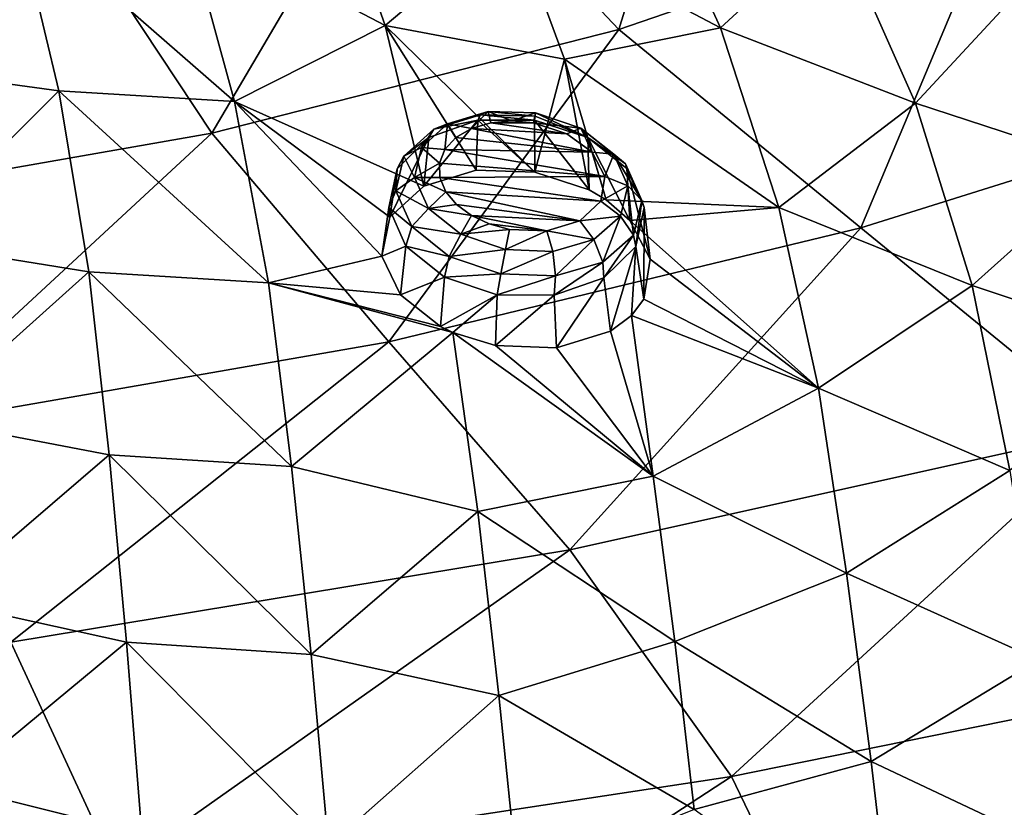
# Model space of a CAD drawing. Units: millimetres. Extents: x -194 to 100, y -1030 to 173.
# Drawn here: x -30 to -19, y -660 to -651 of the extents above; entities that cross this region are included whole.
import ezdxf

# ---------------------------------------------------------------- set-up
doc = ezdxf.new("R2010")
doc.units = ezdxf.units.MM
doc.header["$LTSCALE"] = 41.718519
for name, color, linetype in [('229', 7, 'CONTINUOUS'), ('393', 7, 'CONTINUOUS'), ('405', 7, 'CONTINUOUS'), ('563', 7, 'CONTINUOUS'), ('564', 7, 'CONTINUOUS'), ('611', 7, 'CONTINUOUS'), ('612', 7, 'CONTINUOUS')]:
    doc.layers.add(name, color=color, linetype=linetype)

msp = doc.modelspace()

# ---------------------------------------------------------------- linework, layer by layer
at = {"layer": '229', "linetype": 'CONTINUOUS'}
for points in [[(-22.006, -647.087, -28.273), (-25.561, -648.423, -25.433), (-23.194, -650.927, -26.97), (-22.006, -647.087, -28.273)], [(-18.975, -649.479, -29.815), (-22.006, -647.087, -28.273), (-23.194, -650.927, -26.97), (-18.975, -649.479, -29.815)], [(-15.524, -651.569, -31.265), (-15.032, -647.747, -33.253), (-18.975, -649.479, -29.815), (-15.524, -651.569, -31.265)], [(-29.439, -649.468, -23.178), (-27.708, -652.076, -24.713), (-25.561, -648.423, -25.433), (-29.439, -649.468, -23.178)], [(-25.561, -648.423, -25.433), (-27.708, -652.076, -24.713), (-23.194, -650.927, -26.97), (-25.561, -648.423, -25.433)], [(-33.647, -650.217, -21.519), (-32.525, -652.921, -23.055), (-29.439, -649.468, -23.178), (-33.647, -650.217, -21.519)], [(-29.439, -649.468, -23.178), (-32.525, -652.921, -23.055), (-27.708, -652.076, -24.713), (-29.439, -649.468, -23.178)], [(-18.975, -649.479, -29.815), (-23.194, -650.927, -26.97), (-20.506, -653.128, -28.437), (-18.975, -649.479, -29.815)], [(-15.524, -651.569, -31.265), (-18.975, -649.479, -29.815), (-20.506, -653.128, -28.437), (-15.524, -651.569, -31.265)], [(-27.708, -652.076, -24.713), (-25.745, -654.394, -26.175), (-23.194, -650.927, -26.97), (-27.708, -652.076, -24.713)], [(-23.194, -650.927, -26.97), (-25.745, -654.394, -26.175), (-20.506, -653.128, -28.437), (-23.194, -650.927, -26.97)], [(-15.524, -651.569, -31.265), (-20.506, -653.128, -28.437), (-17.76, -655.372, -30.019), (-15.524, -651.569, -31.265)], [(-32.525, -652.921, -23.055), (-31.249, -655.352, -24.505), (-27.708, -652.076, -24.713), (-32.525, -652.921, -23.055)], [(-27.708, -652.076, -24.713), (-31.249, -655.352, -24.505), (-25.745, -654.394, -26.175), (-27.708, -652.076, -24.713)], [(-25.745, -654.394, -26.175), (-23.736, -656.701, -27.711), (-20.506, -653.128, -28.437), (-25.745, -654.394, -26.175)], [(-20.506, -653.128, -28.437), (-23.736, -656.701, -27.711), (-17.76, -655.372, -30.019), (-20.506, -653.128, -28.437)], [(-31.249, -655.352, -24.505), (-29.94, -657.724, -25.981), (-25.745, -654.394, -26.175), (-31.249, -655.352, -24.505)], [(-25.745, -654.394, -26.175), (-29.94, -657.724, -25.981), (-23.736, -656.701, -27.711), (-25.745, -654.394, -26.175)], [(-23.736, -656.701, -27.711), (-21.944, -659.217, -29.41), (-17.76, -655.372, -30.019), (-23.736, -656.701, -27.711)], [(-17.76, -655.372, -30.019), (-21.944, -659.217, -29.41), (-15.316, -657.871, -31.798), (-17.76, -655.372, -30.019)], [(-29.94, -657.724, -25.981), (-28.77, -660.255, -27.591), (-23.736, -656.701, -27.711), (-29.94, -657.724, -25.981)], [(-23.736, -656.701, -27.711), (-28.77, -660.255, -27.591), (-21.944, -659.217, -29.41), (-23.736, -656.701, -27.711)], [(-29.94, -657.724, -25.981), (-35.822, -660.937, -26.427), (-28.77, -660.255, -27.591), (-29.94, -657.724, -25.981)], [(-21.944, -659.217, -29.41), (-20.579, -662.047, -31.277), (-15.316, -657.871, -31.798), (-21.944, -659.217, -29.41)], [(-15.316, -657.871, -31.798), (-20.579, -662.047, -31.277), (-13.467, -660.69, -33.738), (-15.316, -657.871, -31.798)], [(-28.77, -660.255, -27.591), (-27.873, -663.086, -29.386), (-21.944, -659.217, -29.41), (-28.77, -660.255, -27.591)], [(-21.944, -659.217, -29.41), (-27.873, -663.086, -29.386), (-20.579, -662.047, -31.277), (-21.944, -659.217, -29.41)]]:
    msp.add_3dface(points, dxfattribs=at)
at = {"layer": '393', "linetype": 'CONTINUOUS'}
for points in [[(-22.964, -648.946, -52.347), (-22.063, -650.908, -54.352), (-24.373, -649.693, -53.462), (-22.964, -648.946, -52.347)], [(-22.063, -650.908, -54.352), (-22.964, -648.946, -52.347), (-20.79, -649.738, -52.772), (-22.063, -650.908, -54.352)], [(-25.785, -650.882, -55.046), (-28.004, -649.719, -54.142), (-26.405, -649.13, -53.22), (-25.785, -650.882, -55.046)], [(-25.785, -650.882, -55.046), (-26.405, -649.13, -53.22), (-24.373, -649.693, -53.462), (-25.785, -650.882, -55.046)], [(-29.883, -649.606, -54.309), (-29.406, -651.609, -56.468), (-31.384, -651.34, -56.448), (-29.883, -649.606, -54.309)], [(-29.406, -651.609, -56.468), (-29.883, -649.606, -54.309), (-27.459, -651.727, -56.288), (-29.406, -651.609, -56.468)], [(-27.459, -651.727, -56.288), (-29.883, -649.606, -54.309), (-28.004, -649.719, -54.142), (-27.459, -651.727, -56.288)], [(-27.459, -651.727, -56.288), (-28.004, -649.719, -54.142), (-25.785, -650.882, -55.046), (-27.459, -651.727, -56.288)], [(-25.785, -650.882, -55.046), (-24.373, -649.693, -53.462), (-23.796, -651.256, -55.09), (-25.785, -650.882, -55.046)], [(-24.373, -649.693, -53.462), (-22.063, -650.908, -54.352), (-23.796, -651.256, -55.09), (-24.373, -649.693, -53.462)], [(-22.063, -650.908, -54.352), (-20.79, -649.738, -52.772), (-19.899, -651.744, -54.826), (-22.063, -650.908, -54.352)], [(-20.79, -649.738, -52.772), (-18.667, -650.414, -53.055), (-19.899, -651.744, -54.826), (-20.79, -649.738, -52.772)], [(-18.667, -650.414, -53.055), (-17.783, -652.437, -55.124), (-19.899, -651.744, -54.826), (-18.667, -650.414, -53.055)], [(-25.356, -652.667, -56.995), (-27.459, -651.727, -56.288), (-25.785, -650.882, -55.046), (-25.356, -652.667, -56.995)], [(-25.356, -652.667, -56.995), (-25.785, -650.882, -55.046), (-24.777, -652.49, -56.68), (-25.356, -652.667, -56.995)], [(-25.785, -650.882, -55.046), (-23.796, -651.256, -55.09), (-24.124, -652.509, -56.575), (-25.785, -650.882, -55.046)], [(-24.777, -652.49, -56.68), (-25.785, -650.882, -55.046), (-24.124, -652.509, -56.575), (-24.777, -652.49, -56.68)], [(-22.063, -650.908, -54.352), (-21.418, -652.902, -56.474), (-23.796, -651.256, -55.09), (-22.063, -650.908, -54.352)], [(-21.418, -652.902, -56.474), (-22.063, -650.908, -54.352), (-19.899, -651.744, -54.826), (-21.418, -652.902, -56.474)], [(-24.124, -652.509, -56.575), (-23.796, -651.256, -55.09), (-23.522, -652.707, -56.686), (-24.124, -652.509, -56.575)], [(-23.796, -651.256, -55.09), (-21.418, -652.902, -56.474), (-23.334, -652.818, -56.776), (-23.796, -651.256, -55.09)], [(-23.796, -651.256, -55.09), (-23.334, -652.818, -56.776), (-23.522, -652.707, -56.686), (-23.796, -651.256, -55.09)], [(-31.384, -651.34, -56.448), (-29.406, -651.609, -56.468), (-31.096, -653.289, -58.687), (-31.384, -651.34, -56.448)], [(-29.406, -651.609, -56.468), (-29.073, -653.616, -58.761), (-31.096, -653.289, -58.687), (-29.406, -651.609, -56.468)], [(-29.073, -653.616, -58.761), (-29.406, -651.609, -56.468), (-27.079, -653.738, -58.565), (-29.073, -653.616, -58.761)], [(-27.079, -653.738, -58.565), (-29.406, -651.609, -56.468), (-27.459, -651.727, -56.288), (-27.079, -653.738, -58.565)], [(-27.079, -653.738, -58.565), (-27.459, -651.727, -56.288), (-25.822, -653.444, -57.991), (-27.079, -653.738, -58.565)], [(-25.822, -653.444, -57.991), (-27.459, -651.727, -56.288), (-25.733, -653.01, -57.465), (-25.822, -653.444, -57.991)], [(-25.733, -653.01, -57.465), (-27.459, -651.727, -56.288), (-25.356, -652.667, -56.995), (-25.733, -653.01, -57.465)], [(-21.418, -652.902, -56.474), (-19.899, -651.744, -54.826), (-19.27, -653.766, -56.99), (-21.418, -652.902, -56.474)], [(-19.899, -651.744, -54.826), (-17.783, -652.437, -55.124), (-19.27, -653.766, -56.99), (-19.899, -651.744, -54.826)], [(-17.783, -652.437, -55.124), (-17.166, -654.472, -57.289), (-19.27, -653.766, -56.99), (-17.783, -652.437, -55.124)], [(-23.334, -652.818, -56.776), (-21.418, -652.902, -56.474), (-23.071, -653.045, -56.985), (-23.334, -652.818, -56.776)], [(-21.418, -652.902, -56.474), (-20.977, -654.907, -58.682), (-23.071, -653.045, -56.985), (-21.418, -652.902, -56.474)], [(-20.977, -654.907, -58.682), (-21.418, -652.902, -56.474), (-19.27, -653.766, -56.99), (-20.977, -654.907, -58.682)], [(-23.071, -653.045, -56.985), (-20.977, -654.907, -58.682), (-22.844, -653.475, -57.44), (-23.071, -653.045, -56.985)], [(-31.096, -653.289, -58.687), (-29.073, -653.616, -58.761), (-30.902, -655.255, -60.952), (-31.096, -653.289, -58.687)], [(-25.617, -653.873, -58.453), (-27.079, -653.738, -58.565), (-25.822, -653.444, -57.991), (-25.617, -653.873, -58.453)], [(-22.844, -653.475, -57.44), (-20.977, -654.907, -58.682), (-22.914, -653.919, -57.969), (-22.844, -653.475, -57.44)], [(-29.073, -653.616, -58.761), (-28.85, -655.648, -61.072), (-30.902, -655.255, -60.952), (-29.073, -653.616, -58.761)], [(-28.85, -655.648, -61.072), (-29.073, -653.616, -58.761), (-26.825, -655.777, -60.862), (-28.85, -655.648, -61.072)], [(-26.825, -655.777, -60.862), (-29.073, -653.616, -58.761), (-27.079, -653.738, -58.565), (-26.825, -655.777, -60.862)], [(-26.825, -655.777, -60.862), (-27.079, -653.738, -58.565), (-25.034, -654.288, -58.824), (-26.825, -655.777, -60.862)], [(-25.034, -654.288, -58.824), (-27.079, -653.738, -58.565), (-25.171, -654.222, -58.774), (-25.034, -654.288, -58.824)], [(-25.171, -654.222, -58.774), (-27.079, -653.738, -58.565), (-25.617, -653.873, -58.453), (-25.171, -654.222, -58.774)], [(-20.977, -654.907, -58.682), (-19.27, -653.766, -56.99), (-18.855, -655.819, -59.205), (-20.977, -654.907, -58.682)], [(-19.27, -653.766, -56.99), (-17.166, -654.472, -57.289), (-18.855, -655.819, -59.205), (-19.27, -653.766, -56.99)], [(-22.914, -653.919, -57.969), (-20.977, -654.907, -58.682), (-23.052, -654.101, -58.209), (-22.914, -653.919, -57.969)], [(-23.052, -654.101, -58.209), (-22.81, -655.883, -60.181), (-23.285, -654.273, -58.457), (-23.052, -654.101, -58.209)], [(-23.052, -654.101, -58.209), (-20.977, -654.907, -58.682), (-22.81, -655.883, -60.181), (-23.052, -654.101, -58.209)], [(-24.759, -656.275, -61.022), (-26.825, -655.777, -60.862), (-25.034, -654.288, -58.824), (-24.759, -656.275, -61.022)], [(-24.759, -656.275, -61.022), (-25.034, -654.288, -58.824), (-22.81, -655.883, -60.181), (-24.759, -656.275, -61.022)], [(-22.81, -655.883, -60.181), (-25.034, -654.288, -58.824), (-24.561, -654.433, -58.898), (-22.81, -655.883, -60.181)], [(-23.285, -654.273, -58.457), (-22.81, -655.883, -60.181), (-23.883, -654.458, -58.791), (-23.285, -654.273, -58.457)], [(-22.81, -655.883, -60.181), (-24.561, -654.433, -58.898), (-23.883, -654.458, -58.791), (-22.81, -655.883, -60.181)], [(-20.977, -654.907, -58.682), (-20.666, -656.958, -60.882), (-22.81, -655.883, -60.181), (-20.977, -654.907, -58.682)], [(-20.666, -656.958, -60.882), (-20.977, -654.907, -58.682), (-18.855, -655.819, -59.205), (-20.666, -656.958, -60.882)], [(-30.902, -655.255, -60.952), (-28.85, -655.648, -61.072), (-30.739, -657.267, -63.182), (-30.902, -655.255, -60.952)], [(-28.85, -655.648, -61.072), (-28.658, -657.726, -63.35), (-30.739, -657.267, -63.182), (-28.85, -655.648, -61.072)], [(-28.658, -657.726, -63.35), (-28.85, -655.648, -61.072), (-26.607, -657.861, -63.128), (-28.658, -657.726, -63.35)], [(-26.607, -657.861, -63.128), (-28.85, -655.648, -61.072), (-26.825, -655.777, -60.862), (-26.607, -657.861, -63.128)], [(-26.607, -657.861, -63.128), (-26.825, -655.777, -60.862), (-24.759, -656.275, -61.022), (-26.607, -657.861, -63.128)], [(-20.666, -656.958, -60.882), (-18.855, -655.819, -59.205), (-18.533, -657.922, -61.393), (-20.666, -656.958, -60.882)], [(-24.759, -656.275, -61.022), (-22.81, -655.883, -60.181), (-22.572, -657.717, -62.141), (-24.759, -656.275, -61.022)], [(-22.81, -655.883, -60.181), (-20.666, -656.958, -60.882), (-22.572, -657.717, -62.141), (-22.81, -655.883, -60.181)], [(-24.526, -658.318, -63.21), (-26.607, -657.861, -63.128), (-24.759, -656.275, -61.022), (-24.526, -658.318, -63.21)], [(-24.526, -658.318, -63.21), (-24.759, -656.275, -61.022), (-22.572, -657.717, -62.141), (-24.526, -658.318, -63.21)], [(-20.666, -656.958, -60.882), (-20.391, -659.05, -63.05), (-22.572, -657.717, -62.141), (-20.666, -656.958, -60.882)], [(-20.391, -659.05, -63.05), (-20.666, -656.958, -60.882), (-18.533, -657.922, -61.393), (-20.391, -659.05, -63.05)], [(-30.739, -657.267, -63.182), (-28.658, -657.726, -63.35), (-30.593, -659.326, -65.38), (-30.739, -657.267, -63.182)], [(-28.658, -657.726, -63.35), (-28.487, -659.85, -65.595), (-30.593, -659.326, -65.38), (-28.658, -657.726, -63.35)], [(-28.487, -659.85, -65.595), (-28.658, -657.726, -63.35), (-26.413, -659.988, -65.363), (-28.487, -659.85, -65.595)], [(-26.413, -659.988, -65.363), (-28.658, -657.726, -63.35), (-26.607, -657.861, -63.128), (-26.413, -659.988, -65.363)], [(-24.526, -658.318, -63.21), (-22.572, -657.717, -62.141), (-22.357, -659.581, -64.077), (-24.526, -658.318, -63.21)], [(-22.572, -657.717, -62.141), (-20.391, -659.05, -63.05), (-22.357, -659.581, -64.077), (-22.572, -657.717, -62.141)], [(-26.413, -659.988, -65.363), (-26.607, -657.861, -63.128), (-24.526, -658.318, -63.21), (-26.413, -659.988, -65.363)], [(-20.391, -659.05, -63.05), (-18.533, -657.922, -61.393), (-18.247, -660.063, -63.547), (-20.391, -659.05, -63.05)], [(-24.314, -660.373, -65.341), (-26.413, -659.988, -65.363), (-24.526, -658.318, -63.21), (-24.314, -660.373, -65.341)], [(-24.314, -660.373, -65.341), (-24.526, -658.318, -63.21), (-22.357, -659.581, -64.077), (-24.314, -660.373, -65.341)], [(-20.391, -659.05, -63.05), (-20.146, -661.176, -65.189), (-22.357, -659.581, -64.077), (-20.391, -659.05, -63.05)], [(-20.146, -661.176, -65.189), (-20.391, -659.05, -63.05), (-18.247, -660.063, -63.547), (-20.146, -661.176, -65.189)], [(-30.593, -659.326, -65.38), (-28.487, -659.85, -65.595), (-30.465, -661.432, -67.538), (-30.593, -659.326, -65.38)]]:
    msp.add_3dface(points, dxfattribs=at)
at = {"layer": '405', "linetype": 'CONTINUOUS'}
for points in [[(-25.003, -652.126, -58.363), (-24.828, -652.025, -58.212), (-23.489, -652.29, -58.258), (-25.003, -652.126, -58.363)], [(-24.828, -652.025, -58.212), (-24.614, -651.962, -58.097), (-23.768, -652.084, -58.073), (-24.828, -652.025, -58.212)], [(-23.489, -652.29, -58.258), (-24.828, -652.025, -58.212), (-23.768, -652.084, -58.073), (-23.489, -652.29, -58.258)], [(-24.379, -651.941, -58.027), (-24.139, -651.962, -58.005), (-24.614, -651.962, -58.097), (-24.379, -651.941, -58.027)], [(-24.614, -651.962, -58.097), (-24.139, -651.962, -58.005), (-23.768, -652.084, -58.073), (-24.614, -651.962, -58.097)], [(-25.124, -652.259, -58.541), (-25.003, -652.126, -58.363), (-23.489, -652.29, -58.258), (-25.124, -652.259, -58.541)], [(-25.183, -652.411, -58.731), (-25.124, -652.259, -58.541), (-23.348, -652.557, -58.54), (-25.183, -652.411, -58.731)], [(-23.348, -652.557, -58.54), (-25.124, -652.259, -58.541), (-23.489, -652.29, -58.258), (-23.348, -652.557, -58.54)], [(-25.178, -652.571, -58.917), (-25.183, -652.411, -58.731), (-23.348, -652.557, -58.54), (-25.178, -652.571, -58.917)], [(-23.393, -652.831, -58.869), (-25.178, -652.571, -58.917), (-23.348, -652.557, -58.54), (-23.393, -652.831, -58.869)], [(-25.112, -652.727, -59.087), (-25.178, -652.571, -58.917), (-23.393, -652.831, -58.869), (-25.112, -652.727, -59.087)], [(-24.993, -652.869, -59.23), (-25.112, -652.727, -59.087), (-23.625, -653.049, -59.17), (-24.993, -652.869, -59.23)], [(-23.625, -653.049, -59.17), (-25.112, -652.727, -59.087), (-23.393, -652.831, -58.869), (-23.625, -653.049, -59.17)], [(-24.829, -652.99, -59.339), (-24.993, -652.869, -59.23), (-23.625, -653.049, -59.17), (-24.829, -652.99, -59.339)], [(-24.631, -653.084, -59.41), (-24.829, -652.99, -59.339), (-23.993, -653.161, -59.373), (-24.631, -653.084, -59.41)], [(-23.993, -653.161, -59.373), (-24.829, -652.99, -59.339), (-23.625, -653.049, -59.17), (-23.993, -653.161, -59.373)], [(-24.407, -653.146, -59.438), (-24.631, -653.084, -59.41), (-23.993, -653.161, -59.373), (-24.407, -653.146, -59.438)]]:
    msp.add_3dface(points, dxfattribs=at)
at = {"layer": '563', "linetype": 'CONTINUOUS'}
for points in [[(-25.356, -652.667, -56.995), (-24.777, -652.49, -56.68), (-24.756, -651.934, -57.478), (-25.356, -652.667, -56.995)], [(-25.302, -652.127, -57.746), (-25.356, -652.667, -56.995), (-24.756, -651.934, -57.478), (-25.302, -652.127, -57.746)], [(-24.777, -652.49, -56.68), (-24.124, -652.509, -56.575), (-24.756, -651.934, -57.478), (-24.777, -652.49, -56.68)], [(-24.756, -651.934, -57.478), (-24.124, -652.509, -56.575), (-24.128, -651.933, -57.399), (-24.756, -651.934, -57.478)], [(-25.733, -653.01, -57.465), (-25.356, -652.667, -56.995), (-25.302, -652.127, -57.746), (-25.733, -653.01, -57.465)], [(-25.654, -652.474, -58.15), (-25.733, -653.01, -57.465), (-25.302, -652.127, -57.746), (-25.654, -652.474, -58.15)], [(-25.744, -652.904, -58.609), (-25.733, -653.01, -57.465), (-25.654, -652.474, -58.15), (-25.744, -652.904, -58.609)], [(-25.822, -653.444, -57.991), (-25.733, -653.01, -57.465), (-25.744, -652.904, -58.609), (-25.822, -653.444, -57.991)], [(-25.555, -653.333, -59.031), (-25.822, -653.444, -57.991), (-25.744, -652.904, -58.609), (-25.555, -653.333, -59.031)], [(-25.617, -653.873, -58.453), (-25.822, -653.444, -57.991), (-25.555, -653.333, -59.031), (-25.617, -653.873, -58.453)], [(-25.127, -653.677, -59.336), (-25.617, -653.873, -58.453), (-25.555, -653.333, -59.031), (-25.127, -653.677, -59.336)], [(-25.171, -654.222, -58.774), (-25.617, -653.873, -58.453), (-25.127, -653.677, -59.336), (-25.171, -654.222, -58.774)], [(-24.543, -653.871, -59.464), (-25.171, -654.222, -58.774), (-25.127, -653.677, -59.336), (-24.543, -653.871, -59.464)], [(-25.034, -654.288, -58.824), (-25.171, -654.222, -58.774), (-24.543, -653.871, -59.464), (-25.034, -654.288, -58.824)], [(-24.561, -654.433, -58.898), (-25.034, -654.288, -58.824), (-24.543, -653.871, -59.464), (-24.561, -654.433, -58.898)]]:
    msp.add_3dface(points, dxfattribs=at)
at = {"layer": '564', "linetype": 'CONTINUOUS'}
for points in [[(-24.124, -652.509, -56.575), (-23.522, -652.707, -56.686), (-24.128, -651.933, -57.399), (-24.124, -652.509, -56.575)], [(-24.128, -651.933, -57.399), (-23.522, -652.707, -56.686), (-23.538, -652.125, -57.523), (-24.128, -651.933, -57.399)], [(-23.334, -652.818, -56.776), (-23.071, -653.045, -56.985), (-23.538, -652.125, -57.523), (-23.334, -652.818, -56.776)], [(-23.522, -652.707, -56.686), (-23.334, -652.818, -56.776), (-23.538, -652.125, -57.523), (-23.522, -652.707, -56.686)], [(-23.538, -652.125, -57.523), (-23.071, -653.045, -56.985), (-23.105, -652.47, -57.827), (-23.538, -652.125, -57.523)], [(-23.071, -653.045, -56.985), (-22.844, -653.475, -57.44), (-23.105, -652.47, -57.827), (-23.071, -653.045, -56.985)], [(-23.105, -652.47, -57.827), (-22.844, -653.475, -57.44), (-22.913, -652.902, -58.251), (-23.105, -652.47, -57.827)], [(-22.913, -652.902, -58.251), (-22.914, -653.919, -57.969), (-23.003, -653.335, -58.713), (-22.913, -652.902, -58.251)], [(-22.844, -653.475, -57.44), (-22.914, -653.919, -57.969), (-22.913, -652.902, -58.251), (-22.844, -653.475, -57.44)], [(-23.003, -653.335, -58.713), (-23.285, -654.273, -58.457), (-23.359, -653.683, -59.12), (-23.003, -653.335, -58.713)], [(-23.052, -654.101, -58.209), (-23.285, -654.273, -58.457), (-23.003, -653.335, -58.713), (-23.052, -654.101, -58.209)], [(-22.914, -653.919, -57.969), (-23.052, -654.101, -58.209), (-23.003, -653.335, -58.713), (-22.914, -653.919, -57.969)], [(-23.359, -653.683, -59.12), (-23.883, -654.458, -58.791), (-23.911, -653.874, -59.388), (-23.359, -653.683, -59.12)], [(-23.285, -654.273, -58.457), (-23.883, -654.458, -58.791), (-23.359, -653.683, -59.12), (-23.285, -654.273, -58.457)], [(-24.561, -654.433, -58.898), (-24.543, -653.871, -59.464), (-23.911, -653.874, -59.388), (-24.561, -654.433, -58.898)], [(-23.883, -654.458, -58.791), (-24.561, -654.433, -58.898), (-23.911, -653.874, -59.388), (-23.883, -654.458, -58.791)]]:
    msp.add_3dface(points, dxfattribs=at)
at = {"layer": '611', "linetype": 'CONTINUOUS'}
for points in [[(-23.616, -652.021, -57.854), (-24.139, -651.962, -58.005), (-24.117, -651.851, -57.752), (-23.616, -652.021, -57.854)], [(-24.128, -651.933, -57.399), (-23.538, -652.125, -57.523), (-24.121, -651.89, -57.478), (-24.128, -651.933, -57.399)], [(-24.121, -651.89, -57.478), (-23.538, -652.125, -57.523), (-24.116, -651.853, -57.599), (-24.121, -651.89, -57.478)], [(-23.616, -652.021, -57.854), (-24.117, -651.851, -57.752), (-23.538, -652.125, -57.523), (-23.616, -652.021, -57.854)], [(-24.116, -651.853, -57.599), (-23.538, -652.125, -57.523), (-24.117, -651.851, -57.752), (-24.116, -651.853, -57.599)], [(-23.768, -652.084, -58.073), (-24.139, -651.962, -58.005), (-23.616, -652.021, -57.854), (-23.768, -652.084, -58.073)], [(-23.489, -652.29, -58.258), (-23.768, -652.084, -58.073), (-23.616, -652.021, -57.854), (-23.489, -652.29, -58.258)], [(-23.249, -652.312, -58.119), (-23.489, -652.29, -58.258), (-23.616, -652.021, -57.854), (-23.249, -652.312, -58.119)], [(-23.249, -652.312, -58.119), (-23.616, -652.021, -57.854), (-23.117, -652.419, -57.905), (-23.249, -652.312, -58.119)], [(-23.616, -652.021, -57.854), (-23.538, -652.125, -57.523), (-23.117, -652.419, -57.905), (-23.616, -652.021, -57.854)], [(-23.538, -652.125, -57.523), (-23.105, -652.47, -57.827), (-23.117, -652.419, -57.905), (-23.538, -652.125, -57.523)], [(-23.348, -652.557, -58.54), (-23.489, -652.29, -58.258), (-23.249, -652.312, -58.119), (-23.348, -652.557, -58.54)], [(-23.093, -652.661, -58.495), (-23.348, -652.557, -58.54), (-23.249, -652.312, -58.119), (-23.093, -652.661, -58.495)], [(-23.093, -652.661, -58.495), (-23.249, -652.312, -58.119), (-22.937, -652.823, -58.339), (-23.093, -652.661, -58.495)], [(-23.249, -652.312, -58.119), (-23.117, -652.419, -57.905), (-22.937, -652.823, -58.339), (-23.249, -652.312, -58.119)], [(-23.105, -652.47, -57.827), (-22.913, -652.902, -58.251), (-23.117, -652.419, -57.905), (-23.105, -652.47, -57.827)], [(-23.117, -652.419, -57.905), (-22.913, -652.902, -58.251), (-22.937, -652.823, -58.339), (-23.117, -652.419, -57.905)], [(-23.393, -652.831, -58.869), (-23.348, -652.557, -58.54), (-23.093, -652.661, -58.495), (-23.393, -652.831, -58.869)], [(-23.174, -652.997, -58.903), (-23.393, -652.831, -58.869), (-23.093, -652.661, -58.495), (-23.174, -652.997, -58.903)], [(-23.174, -652.997, -58.903), (-23.093, -652.661, -58.495), (-23.03, -653.21, -58.809), (-23.174, -652.997, -58.903)], [(-23.093, -652.661, -58.495), (-22.937, -652.823, -58.339), (-23.03, -653.21, -58.809), (-23.093, -652.661, -58.495)], [(-23.625, -653.049, -59.17), (-23.393, -652.831, -58.869), (-23.174, -652.997, -58.903), (-23.625, -653.049, -59.17)], [(-22.937, -652.823, -58.339), (-23.003, -653.335, -58.713), (-23.03, -653.21, -58.809), (-22.937, -652.823, -58.339)], [(-22.913, -652.902, -58.251), (-23.003, -653.335, -58.713), (-22.937, -652.823, -58.339), (-22.913, -652.902, -58.251)], [(-23.47, -653.256, -59.263), (-23.625, -653.049, -59.17), (-23.174, -652.997, -58.903), (-23.47, -653.256, -59.263)], [(-23.47, -653.256, -59.263), (-23.174, -652.997, -58.903), (-23.371, -653.508, -59.223), (-23.47, -653.256, -59.263)], [(-23.174, -652.997, -58.903), (-23.03, -653.21, -58.809), (-23.371, -653.508, -59.223), (-23.174, -652.997, -58.903)], [(-23.993, -653.161, -59.373), (-23.625, -653.049, -59.17), (-23.47, -653.256, -59.263), (-23.993, -653.161, -59.373)], [(-24.407, -653.146, -59.438), (-23.993, -653.161, -59.373), (-24.452, -653.368, -59.589), (-24.407, -653.146, -59.438)], [(-24.452, -653.368, -59.589), (-23.993, -653.161, -59.373), (-23.924, -653.389, -59.508), (-24.452, -653.368, -59.589)], [(-23.924, -653.389, -59.508), (-23.993, -653.161, -59.373), (-23.47, -653.256, -59.263), (-23.924, -653.389, -59.508)], [(-23.03, -653.21, -58.809), (-23.359, -653.683, -59.12), (-23.371, -653.508, -59.223), (-23.03, -653.21, -58.809)], [(-23.003, -653.335, -58.713), (-23.359, -653.683, -59.12), (-23.03, -653.21, -58.809), (-23.003, -653.335, -58.713)], [(-23.924, -653.389, -59.508), (-23.47, -653.256, -59.263), (-23.894, -653.661, -59.506), (-23.924, -653.389, -59.508)], [(-23.47, -653.256, -59.263), (-23.371, -653.508, -59.223), (-23.894, -653.661, -59.506), (-23.47, -653.256, -59.263)], [(-23.924, -653.389, -59.508), (-24.502, -653.637, -59.599), (-24.452, -653.368, -59.589), (-23.924, -653.389, -59.508)], [(-23.924, -653.389, -59.508), (-23.894, -653.661, -59.506), (-24.502, -653.637, -59.599), (-23.924, -653.389, -59.508)], [(-23.359, -653.683, -59.12), (-23.911, -653.874, -59.388), (-23.371, -653.508, -59.223), (-23.359, -653.683, -59.12)], [(-23.371, -653.508, -59.223), (-23.911, -653.874, -59.388), (-23.894, -653.661, -59.506), (-23.371, -653.508, -59.223)], [(-23.894, -653.661, -59.506), (-24.543, -653.871, -59.464), (-24.502, -653.637, -59.599), (-23.894, -653.661, -59.506)], [(-23.911, -653.874, -59.388), (-24.543, -653.871, -59.464), (-23.894, -653.661, -59.506), (-23.911, -653.874, -59.388)]]:
    msp.add_3dface(points, dxfattribs=at)
at = {"layer": '612', "linetype": 'CONTINUOUS'}
for points in [[(-25.246, -652.033, -57.861), (-24.756, -651.934, -57.478), (-24.729, -651.874, -57.577), (-25.246, -652.033, -57.861)], [(-25.093, -651.975, -58.085), (-25.246, -652.033, -57.861), (-24.729, -651.874, -57.577), (-25.093, -651.975, -58.085)], [(-24.643, -651.837, -57.838), (-24.828, -652.025, -58.212), (-25.093, -651.975, -58.085), (-24.643, -651.837, -57.838)], [(-24.643, -651.837, -57.838), (-25.093, -651.975, -58.085), (-24.729, -651.874, -57.577), (-24.643, -651.837, -57.838)], [(-24.614, -651.962, -58.097), (-24.828, -652.025, -58.212), (-24.643, -651.837, -57.838), (-24.614, -651.962, -58.097)], [(-24.756, -651.934, -57.478), (-24.128, -651.933, -57.399), (-24.729, -651.874, -57.577), (-24.756, -651.934, -57.478)], [(-24.121, -651.89, -57.478), (-24.643, -651.837, -57.838), (-24.729, -651.874, -57.577), (-24.121, -651.89, -57.478)], [(-24.128, -651.933, -57.399), (-24.121, -651.89, -57.478), (-24.729, -651.874, -57.577), (-24.128, -651.933, -57.399)], [(-24.379, -651.941, -58.027), (-24.614, -651.962, -58.097), (-24.643, -651.837, -57.838), (-24.379, -651.941, -58.027)], [(-24.117, -651.851, -57.752), (-24.379, -651.941, -58.027), (-24.643, -651.837, -57.838), (-24.117, -651.851, -57.752)], [(-24.121, -651.89, -57.478), (-24.116, -651.853, -57.599), (-24.643, -651.837, -57.838), (-24.121, -651.89, -57.478)], [(-24.116, -651.853, -57.599), (-24.117, -651.851, -57.752), (-24.643, -651.837, -57.838), (-24.116, -651.853, -57.599)], [(-24.139, -651.962, -58.005), (-24.379, -651.941, -58.027), (-24.117, -651.851, -57.752), (-24.139, -651.962, -58.005)], [(-25.093, -651.975, -58.085), (-25.124, -652.259, -58.541), (-25.383, -652.235, -58.444), (-25.093, -651.975, -58.085)], [(-25.093, -651.975, -58.085), (-25.383, -652.235, -58.444), (-25.246, -652.033, -57.861), (-25.093, -651.975, -58.085)], [(-25.302, -652.127, -57.746), (-24.756, -651.934, -57.478), (-25.246, -652.033, -57.861), (-25.302, -652.127, -57.746)], [(-25.003, -652.126, -58.363), (-25.124, -652.259, -58.541), (-25.093, -651.975, -58.085), (-25.003, -652.126, -58.363)], [(-24.828, -652.025, -58.212), (-25.003, -652.126, -58.363), (-25.093, -651.975, -58.085), (-24.828, -652.025, -58.212)], [(-25.654, -652.474, -58.15), (-25.302, -652.127, -57.746), (-25.58, -652.333, -58.274), (-25.654, -652.474, -58.15)], [(-25.58, -652.333, -58.274), (-25.302, -652.127, -57.746), (-25.246, -652.033, -57.861), (-25.58, -652.333, -58.274)], [(-25.383, -652.235, -58.444), (-25.58, -652.333, -58.274), (-25.246, -652.033, -57.861), (-25.383, -652.235, -58.444)], [(-25.383, -652.235, -58.444), (-25.46, -652.568, -58.849), (-25.58, -652.333, -58.274), (-25.383, -652.235, -58.444)], [(-25.383, -652.235, -58.444), (-25.183, -652.411, -58.731), (-25.46, -652.568, -58.849), (-25.383, -652.235, -58.444)], [(-25.124, -652.259, -58.541), (-25.183, -652.411, -58.731), (-25.383, -652.235, -58.444), (-25.124, -652.259, -58.541)], [(-25.668, -652.716, -58.74), (-25.654, -652.474, -58.15), (-25.58, -652.333, -58.274), (-25.668, -652.716, -58.74)], [(-25.46, -652.568, -58.849), (-25.668, -652.716, -58.74), (-25.58, -652.333, -58.274), (-25.46, -652.568, -58.849)], [(-25.183, -652.411, -58.731), (-25.178, -652.571, -58.917), (-25.46, -652.568, -58.849), (-25.183, -652.411, -58.731)], [(-25.744, -652.904, -58.609), (-25.654, -652.474, -58.15), (-25.668, -652.716, -58.74), (-25.744, -652.904, -58.609)], [(-25.46, -652.568, -58.849), (-25.305, -652.913, -59.222), (-25.668, -652.716, -58.74), (-25.46, -652.568, -58.849)], [(-25.178, -652.571, -58.917), (-25.112, -652.727, -59.087), (-25.46, -652.568, -58.849), (-25.178, -652.571, -58.917)], [(-25.46, -652.568, -58.849), (-25.112, -652.727, -59.087), (-25.305, -652.913, -59.222), (-25.46, -652.568, -58.849)], [(-25.49, -653.113, -59.171), (-25.744, -652.904, -58.609), (-25.668, -652.716, -58.74), (-25.49, -653.113, -59.171)], [(-25.305, -652.913, -59.222), (-25.49, -653.113, -59.171), (-25.668, -652.716, -58.74), (-25.305, -652.913, -59.222)], [(-25.112, -652.727, -59.087), (-24.993, -652.869, -59.23), (-25.305, -652.913, -59.222), (-25.112, -652.727, -59.087)], [(-25.555, -653.333, -59.031), (-25.744, -652.904, -58.609), (-25.49, -653.113, -59.171), (-25.555, -653.333, -59.031)], [(-24.993, -652.869, -59.23), (-24.829, -652.99, -59.339), (-25.305, -652.913, -59.222), (-24.993, -652.869, -59.23)], [(-25.305, -652.913, -59.222), (-24.945, -653.2, -59.488), (-25.49, -653.113, -59.171), (-25.305, -652.913, -59.222)], [(-25.305, -652.913, -59.222), (-24.829, -652.99, -59.339), (-24.945, -653.2, -59.488), (-25.305, -652.913, -59.222)], [(-24.829, -652.99, -59.339), (-24.631, -653.084, -59.41), (-24.945, -653.2, -59.488), (-24.829, -652.99, -59.339)], [(-25.074, -653.446, -59.479), (-25.555, -653.333, -59.031), (-25.49, -653.113, -59.171), (-25.074, -653.446, -59.479)], [(-24.945, -653.2, -59.488), (-25.074, -653.446, -59.479), (-25.49, -653.113, -59.171), (-24.945, -653.2, -59.488)], [(-24.631, -653.084, -59.41), (-24.407, -653.146, -59.438), (-24.945, -653.2, -59.488), (-24.631, -653.084, -59.41)], [(-24.945, -653.2, -59.488), (-24.452, -653.368, -59.589), (-25.074, -653.446, -59.479), (-24.945, -653.2, -59.488)], [(-24.407, -653.146, -59.438), (-24.452, -653.368, -59.589), (-24.945, -653.2, -59.488), (-24.407, -653.146, -59.438)], [(-25.127, -653.677, -59.336), (-25.555, -653.333, -59.031), (-25.074, -653.446, -59.479), (-25.127, -653.677, -59.336)], [(-24.502, -653.637, -59.599), (-25.127, -653.677, -59.336), (-25.074, -653.446, -59.479), (-24.502, -653.637, -59.599)], [(-24.452, -653.368, -59.589), (-24.502, -653.637, -59.599), (-25.074, -653.446, -59.479), (-24.452, -653.368, -59.589)], [(-24.543, -653.871, -59.464), (-25.127, -653.677, -59.336), (-24.502, -653.637, -59.599), (-24.543, -653.871, -59.464)]]:
    msp.add_3dface(points, dxfattribs=at)

doc.saveas('drawing.dxf')
